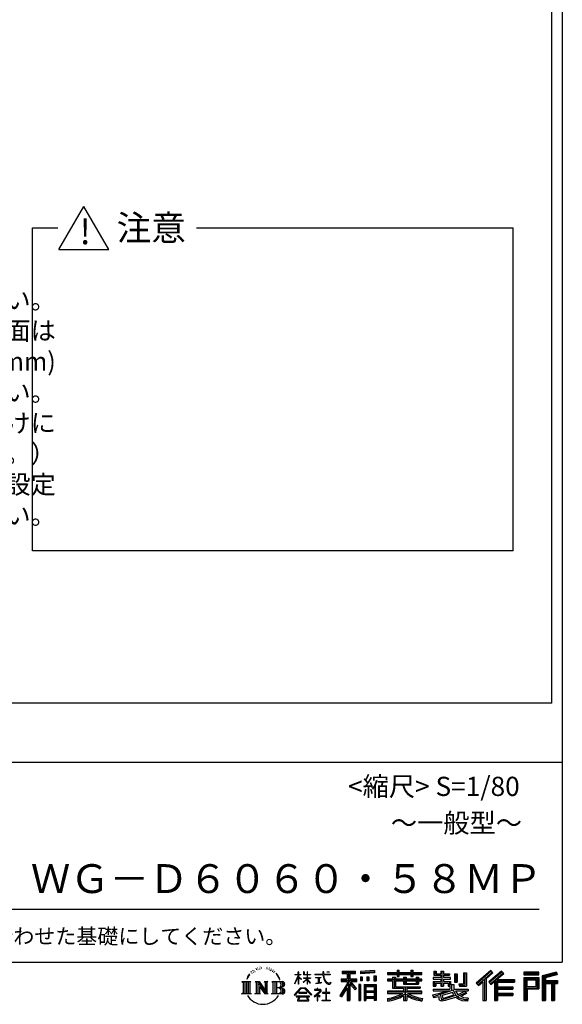
# Model space of a CAD drawing. Extents: x -129 to 32614, y 171 to 22819.
# Drawn here: x 26973 to 32614, y 171 to 10412 of the extents above; entities that cross this region are included whole.
import ezdxf

# ---------------------------------------------------------------- set-up
doc = ezdxf.new("R2010")
doc.units = 0
doc.header["$LTSCALE"] = 4
for name, color, linetype in [('仕様書枠', 230, 'CONTINUOUS'), ('文字', 7, 'CONTINUOUS'), ('部品1', 7, 'CONTINUOUS')]:
    doc.layers.add(name, color=color, linetype=linetype)
doc.styles.add('STYLE2', font='MS PGothic.ttf')

msp = doc.modelspace()

# ---------------------------------------------------------------- linework, layer by layer
at = {"layer": '仕様書枠', "ltscale": 50}
for p, q in [((32614.4, 22819.2), (32614.4, 608)), ((23734.4, 2688), (32614.4, 2688)), ((440, 608), (32614.4, 608))]:
    msp.add_line(p, q, dxfattribs=at)
at = {"layer": '文字', "color": 7, "ltscale": 50}
msp.add_line((24054.4, 1160.098), (32374.4, 1160.098), dxfattribs=at)
at = {"layer": '文字', "ltscale": 0.5}
for p, q in [((29378.596, 512.176), (29375.739, 501.573)), ((29395.049, 522.123), (29392.971, 517.971)), ((29410.915, 523.067), (29408.459, 518.726)), ((29428.291, 543.637), (29426.969, 540.806)), ((29437.169, 534.39), (29430.936, 532.88)), ((29449.257, 549.865), (29446.612, 546.468)), ((29453.601, 528.162), (29449.257, 528.162)), ((29471.922, 536.843), (29467.389, 537.032)), ((29473.622, 557.791), (29469.466, 555.338)), ((29489.865, 546.845), (29484.765, 546.657)), ((29519.802, 547.486), (29522.539, 547.342)), ((29545.444, 539.425), (29540.402, 537.554)), ((29540.69, 556.122), (29545.588, 554.539)), ((29565.382, 532.228), (29562.645, 531.796)), ((29566.39, 550.796), (29568.839, 547.198)), ((29573.881, 525.031), (29575.898, 525.031)), ((29579.211, 536.258), (29580.796, 534.675)), ((29587.423, 521.432), (29580.076, 520.137)), ((29586.126, 541.152), (29588.575, 537.842)), ((29607.159, 528.773), (29608.887, 524.599)), ((29623.48, 515.762), (29625.209, 512.452)), ((30327.236, 514.961), (30463.053, 514.961)), ((30327.236, 514.961), (30327.236, 490.491)), ((30463.053, 490.491), (30463.053, 514.961)), ((30660.609, 523.653), (30515.446, 511.975)), ((30660.609, 523.653), (30660.609, 499.273)), ((30896.865, 524.382), (30919.504, 524.382)), ((30896.865, 524.382), (30896.865, 500.79)), ((30908.253, 524.382), (30908.253, 461.236)), ((30919.504, 500.79), (30919.504, 524.382)), ((31039.566, 524.382), (31062.205, 524.382)), ((31039.566, 524.382), (31039.566, 500.79)), ((31050.954, 524.382), (31050.954, 461.236)), ((31062.205, 500.79), (31062.205, 524.382)), ((31277.611, 513.847), (31302.557, 513.847)), ((31277.611, 513.847), (31277.611, 474.154)), ((31290.338, 513.847), (31290.338, 474.154)), ((31302.557, 513.847), (31302.557, 487.739)), ((31349.879, 513.847), (31378.563, 513.847)), ((31349.879, 513.847), (31349.879, 487.739)), ((31362.606, 513.847), (31362.606, 358.026)), ((31378.563, 513.847), (31378.563, 487.739)), ((31869.654, 521.236), (31719.921, 388.805)), ((31875.717, 514.972), (31726.15, 382.687)), ((31982.576, 514.842), (31851.145, 402.751)), ((31893.098, 497.017), (31869.654, 521.236)), ((32005.722, 492.107), (31982.576, 514.842)), ((29345.409, 459.918), (29332.947, 429.432)), ((29332.947, 429.432), (29335.754, 429.432)), ((29341.85, 443.489), (29335.754, 429.432)), ((29355.908, 465.473), (29341.85, 443.489)), ((29345.409, 459.918), (29366.356, 486.809)), ((29364.604, 475.844), (29355.908, 465.473)), ((29389.949, 490.984), (29385.416, 490.984)), ((29403.737, 502.119), (29398.638, 502.119)), ((29421.303, 509.101), (29418.658, 509.29)), ((29603.557, 510.637), (29598.227, 510.349)), ((29616.854, 502.808), (29612.532, 501.512)), ((29651.688, 476.591), (29638.486, 492.933)), ((29644.705, 477.172), (29662.943, 449.837)), ((29670.302, 447.53), (29651.688, 476.591)), ((29662.943, 449.837), (29672.922, 432.388)), ((29677.227, 429.432), (29669.529, 449.046)), ((29672.922, 432.388), (29673.767, 429.432)), ((29673.767, 429.432), (29677.227, 429.432)), ((29832.856, 385.638), (29869.688, 466.14)), ((29833.075, 481.092), (29869.688, 481.092)), ((29833.075, 481.092), (29833.075, 476.831)), ((29869.688, 476.831), (29833.075, 476.831)), ((29834.415, 384.729), (29869.688, 452.572)), ((29873.288, 508.867), (29869.688, 508.867)), ((29869.688, 481.092), (29869.688, 508.867)), ((29869.688, 476.831), (29869.688, 466.14)), ((29869.688, 452.572), (29869.688, 379.956)), ((29873.288, 508.867), (29873.288, 481.092)), ((29873.288, 481.092), (29897.12, 481.092)), ((29897.12, 476.831), (29873.288, 476.831)), ((29873.288, 476.831), (29873.288, 458.58)), ((29903.911, 431.867), (29873.288, 458.58)), ((29873.288, 446.381), (29873.288, 379.956)), ((29901.44, 427.856), (29873.288, 446.381)), ((29897.12, 481.092), (29897.12, 476.831)), ((29901.44, 427.856), (29903.911, 431.867)), ((29921.548, 399.307), (29961.897, 435.901)), ((29929.511, 508.867), (29922.548, 508.867)), ((29922.548, 508.867), (29922.548, 476.831)), ((29961.897, 476.831), (29922.548, 476.831)), ((29922.548, 447.481), (29961.897, 447.481)), ((29922.548, 447.481), (29922.548, 442.968)), ((29922.548, 442.968), (29961.897, 442.968)), ((29924.279, 396.448), (29961.897, 432.532)), ((29929.511, 508.867), (29929.511, 481.092)), ((29929.511, 481.092), (29961.897, 481.092)), ((29965.497, 508.867), (29961.897, 508.867)), ((29961.897, 508.867), (29961.897, 481.092)), ((29961.897, 476.831), (29961.897, 447.481)), ((29961.897, 442.968), (29961.897, 435.673)), ((29961.897, 432.685), (29961.897, 379.956)), ((29965.497, 481.092), (29965.497, 508.867)), ((29965.497, 481.092), (29996.007, 481.092)), ((29996.007, 476.831), (29965.497, 476.831)), ((29965.497, 447.481), (29965.497, 476.831)), ((29965.497, 447.481), (29997.37, 447.481)), ((29965.497, 442.968), (29997.37, 442.968)), ((29965.497, 431.27), (29965.497, 442.968)), ((29995.94, 394.034), (29965.497, 431.27)), ((29994.065, 392.249), (29965.497, 428.16)), ((29965.497, 379.956), (29965.497, 428.16)), ((29996.007, 481.092), (29996.007, 476.831)), ((29997.37, 447.481), (29997.37, 442.968)), ((30041.234, 484.26), (30125.427, 484.26)), ((30041.234, 484.26), (30041.234, 478.692)), ((30126.231, 478.692), (30041.234, 478.692)), ((30048.136, 450.698), (30104.334, 450.698)), ((30048.136, 450.698), (30048.136, 446.662)), ((30076.509, 446.662), (30048.136, 446.662)), ((30076.509, 446.662), (30076.509, 394.299)), ((30086.697, 446.662), (30086.697, 396.228)), ((30104.334, 446.662), (30086.697, 446.662)), ((30104.334, 450.698), (30104.334, 446.662)), ((30135.758, 508.867), (30125.427, 508.867)), ((30125.427, 508.867), (30125.427, 484.26)), ((30126.231, 478.692), (30127.504, 468.517)), ((30127.504, 468.517), (30134.561, 435.379)), ((30134.561, 435.379), (30141.271, 419.288)), ((30138.053, 457.24), (30135.732, 478.692)), ((30201.723, 478.692), (30135.732, 478.692)), ((30135.758, 484.26), (30135.758, 508.867)), ((30135.758, 484.26), (30201.723, 484.26)), ((30142.778, 436.387), (30138.053, 457.24)), ((30141.271, 419.288), (30152.667, 401.202)), ((30151.798, 418.362), (30142.778, 436.387)), ((30160.497, 403.876), (30151.798, 418.362)), ((30164.696, 508.867), (30164.696, 508.725)), ((30164.696, 508.867), (30195.588, 508.867)), ((30164.696, 508.725), (30195.588, 508.725)), ((30195.588, 508.725), (30195.588, 508.867)), ((30201.723, 484.26), (30201.723, 478.692)), ((30313.463, 435.374), (30313.463, 406.715)), ((30313.463, 435.374), (30377.446, 435.374)), ((30313.463, 421.457), (30479.808, 421.457)), ((30327.236, 503.576), (30463.053, 503.576)), ((30327.236, 490.491), (30377.446, 490.491)), ((30377.446, 490.491), (30377.446, 435.374)), ((30390.842, 506.252), (30390.842, 210.918)), ((30469.546, 330.765), (30390.842, 419.85)), ((30405.658, 490.491), (30463.053, 490.491)), ((30405.658, 490.491), (30405.658, 435.374)), ((30405.658, 435.374), (30479.808, 435.374)), ((30479.808, 406.715), (30479.808, 435.374)), ((30515.446, 511.975), (30515.446, 487.595)), ((30660.609, 508.01), (30515.446, 496.332)), ((30660.609, 499.273), (30515.446, 487.595)), ((30517.285, 456.667), (30517.285, 416.14)), ((30517.285, 456.667), (30535.132, 456.667)), ((30535.132, 416.14), (30517.285, 416.14)), ((30526.423, 456.667), (30526.423, 416.14)), ((30535.132, 456.667), (30535.132, 416.14)), ((30580.499, 456.667), (30580.499, 416.14)), ((30580.499, 456.667), (30602.853, 456.667)), ((30602.853, 416.14), (30580.499, 416.14)), ((30591.886, 456.667), (30591.886, 416.14)), ((30602.853, 456.667), (30602.853, 416.14)), ((30656.06, 467.837), (30656.06, 416.14)), ((30656.06, 467.837), (30677.903, 467.837)), ((30656.06, 416.14), (30677.903, 416.14)), ((30667.448, 467.837), (30667.448, 416.14)), ((30677.903, 467.837), (30677.903, 416.14)), ((30796.478, 500.79), (30896.865, 500.79)), ((30796.478, 500.79), (30796.478, 479.027)), ((30796.478, 492.081), (31152.723, 492.081)), ((30796.478, 479.027), (30896.865, 479.027)), ((30849.187, 432.587), (30796.478, 432.587)), ((30796.478, 432.587), (30796.478, 416.446)), ((31152.723, 423.878), (30796.478, 423.878)), ((30796.478, 416.446), (30849.187, 416.446)), ((30849.187, 451.67), (30879.447, 451.67)), ((30849.187, 451.67), (30849.187, 432.587)), ((30849.187, 416.446), (30849.187, 337.664)), ((30866.72, 451.67), (30866.72, 337.664)), ((30879.447, 451.67), (30879.447, 432.587)), ((30963.682, 432.587), (30879.447, 432.587)), ((30879.447, 416.446), (30963.682, 416.446)), ((30879.447, 416.446), (30879.447, 352.883)), ((30896.865, 479.027), (30896.865, 461.236)), ((30896.865, 461.236), (30919.504, 461.236)), ((30919.504, 500.79), (31039.566, 500.79)), ((30919.504, 461.236), (30919.504, 479.027)), ((30919.504, 479.027), (31039.566, 479.027)), ((30963.682, 451.67), (30989.88, 451.67)), ((30963.682, 451.67), (30963.682, 432.587)), ((30963.682, 416.446), (30963.682, 379.614)), ((30977.154, 451.67), (30977.154, 379.614)), ((30989.88, 451.67), (30989.88, 432.587)), ((31094.533, 432.587), (30989.88, 432.587)), ((30989.88, 416.446), (31094.533, 416.446)), ((30989.88, 416.446), (30989.88, 385.617)), ((31039.566, 479.027), (31039.566, 461.236)), ((31039.566, 461.236), (31062.205, 461.236)), ((31062.205, 500.79), (31152.723, 500.79)), ((31062.205, 479.027), (31152.723, 479.027)), ((31062.205, 461.236), (31062.205, 479.027)), ((31094.533, 451.67), (31094.533, 432.587)), ((31094.533, 451.67), (31119.368, 451.67)), ((31094.533, 416.446), (31094.533, 385.617)), ((31106.641, 451.67), (31106.641, 379.614)), ((31119.368, 451.67), (31119.368, 432.587)), ((31152.723, 432.587), (31119.368, 432.587)), ((31119.368, 416.446), (31152.723, 416.446)), ((31119.368, 416.446), (31119.368, 379.614)), ((31152.723, 479.027), (31152.723, 500.79)), ((31152.723, 416.446), (31152.723, 432.587)), ((31349.879, 448.577), (31271.802, 448.577)), ((31271.802, 448.577), (31271.802, 431.728)), ((31271.802, 431.728), (31349.879, 431.728)), ((31277.611, 474.154), (31349.879, 474.154)), ((31302.557, 487.739), (31349.879, 487.739)), ((31349.879, 474.154), (31349.879, 448.577)), ((31349.879, 431.728), (31349.879, 406.967)), ((31378.563, 487.739), (31442.109, 487.739)), ((31378.563, 474.154), (31442.109, 474.154)), ((31378.563, 474.154), (31378.563, 448.577)), ((31452.273, 448.577), (31378.563, 448.577)), ((31378.563, 431.728), (31378.563, 406.967)), ((31378.563, 431.728), (31452.273, 431.728)), ((31442.109, 487.739), (31442.109, 474.154)), ((31452.273, 431.728), (31452.273, 448.577)), ((31493.169, 487.739), (31521.853, 487.739)), ((31493.169, 487.739), (31493.169, 400.763)), ((31505.896, 487.739), (31505.896, 400.763)), ((31521.853, 487.739), (31521.853, 400.763)), ((31586.62, 499.161), (31586.62, 383.345)), ((31586.62, 499.161), (31619.042, 499.161)), ((31601.623, 499.161), (31601.623, 370.08)), ((31619.042, 499.161), (31619.042, 358.026)), ((31736.881, 372.147), (31887.033, 503.283)), ((31805.062, 431.693), (31805.062, 210.918)), ((31822.48, 435.343), (31893.098, 497.017)), ((31822.48, 435.343), (31822.48, 210.918)), ((31988.813, 508.715), (31856.929, 396.237)), ((31866.985, 384.911), (31999.485, 498.233)), ((31917.869, 428.43), (31917.869, 210.918)), ((31929.59, 426.994), (32005.722, 492.107)), ((31929.59, 426.994), (32117.859, 426.994)), ((31931.923, 414.197), (32117.859, 414.197)), ((31931.923, 413.819), (31931.923, 210.918)), ((32117.859, 426.994), (32117.859, 402.143)), ((32215.978, 504.951), (32215.978, 476.224)), ((32370.697, 504.951), (32215.978, 504.951)), ((32370.697, 496.242), (32215.978, 496.242)), ((32215.978, 484.933), (32370.697, 484.933)), ((32215.978, 476.224), (32370.697, 476.224)), ((32215.978, 449.094), (32215.978, 210.918)), ((32215.978, 449.094), (32370.697, 449.094)), ((32224.687, 440.384), (32224.687, 210.918)), ((32224.687, 440.384), (32361.987, 440.384)), ((32240.232, 440.384), (32240.232, 210.918)), ((32248.941, 357.113), (32248.941, 425.932)), ((32248.941, 425.932), (32340.809, 425.932)), ((32340.809, 425.932), (32340.809, 357.113)), ((32349.518, 440.384), (32349.518, 339.955)), ((32361.987, 440.384), (32361.987, 339.955)), ((32370.697, 476.224), (32370.697, 504.951)), ((32370.697, 449.094), (32370.697, 331.246)), ((32552.42, 503.89), (32403.486, 468.361)), ((32403.486, 468.361), (32403.486, 210.918)), ((32554.676, 495.475), (32412.195, 461.485)), ((32412.195, 461.485), (32412.195, 210.918)), ((32557.786, 484.804), (32420.904, 452.15)), ((32420.904, 452.15), (32420.904, 210.918)), ((32429.933, 454.304), (32429.933, 210.918)), ((32559.807, 476.333), (32438.642, 447.428)), ((32438.642, 447.428), (32438.642, 416.97)), ((32438.642, 416.97), (32563.818, 416.97)), ((32552.42, 503.89), (32559.807, 476.333)), ((32563.818, 416.97), (32563.818, 385.542)), ((29282.993, 407.066), (29296.472, 396.335)), ((29282.993, 407.066), (29376.97, 407.066)), ((29296.472, 396.335), (29296.472, 288.829)), ((29313.89, 407.066), (29313.89, 278.463)), ((29331.308, 407.066), (29331.308, 278.463)), ((29348.726, 407.066), (29348.726, 278.463)), ((29376.97, 407.066), (29365.115, 397.628)), ((29365.115, 397.628), (29365.115, 287.891)), ((29421.568, 407.066), (29461.379, 407.066)), ((29421.568, 407.066), (29432.872, 400.54)), ((29432.872, 400.54), (29432.872, 287.422)), ((29450.29, 407.066), (29450.29, 278.463)), ((29450.673, 407.066), (29535.025, 289.071)), ((29458.999, 382.771), (29531.95, 278.463)), ((29461.379, 407.066), (29524.617, 318.607)), ((29466.604, 356.702), (29466.604, 284.61)), ((29466.604, 356.702), (29521.322, 278.463)), ((29514.125, 407.066), (29552.603, 407.066)), ((29514.125, 407.066), (29524.617, 401.009)), ((29524.617, 401.009), (29524.617, 318.607)), ((29535.025, 407.066), (29535.025, 278.463)), ((29552.603, 407.066), (29543.734, 401.946)), ((29543.734, 401.946), (29543.734, 286.016)), ((29595.315, 407.066), (29605.807, 401.009)), ((29595.315, 407.066), (29703.122, 407.066)), ((29605.807, 401.009), (29605.807, 286.954)), ((29624.557, 407.066), (29624.557, 278.463)), ((29641.975, 407.066), (29641.975, 278.463)), ((29694.413, 343.656), (29641.975, 343.656)), ((29826.708, 268.503), (29891.141, 343.509)), ((29899.278, 335.793), (29832.691, 263.829)), ((29832.856, 385.638), (29834.415, 384.729)), ((29873.288, 379.956), (29869.688, 379.956)), ((29891.141, 343.509), (29942.895, 343.509)), ((29935.009, 335.793), (29899.278, 335.793)), ((29921.548, 399.307), (29924.279, 396.448)), ((30004.276, 267.258), (29935.009, 335.793)), ((29942.895, 343.509), (30009.76, 272.308)), ((29965.497, 379.956), (29961.897, 379.956)), ((29995.94, 394.034), (29994.065, 392.249)), ((30064.567, 323.685), (30037.995, 323.685)), ((30037.995, 323.685), (30037.995, 318.093)), ((30037.995, 318.093), (30076.838, 318.093)), ((30050.436, 386.742), (30105.868, 394.904)), ((30050.436, 389.363), (30076.509, 394.299)), ((30050.436, 389.363), (30050.436, 386.742)), ((30064.567, 338.199), (30064.567, 323.685)), ((30070.533, 338.199), (30064.567, 338.199)), ((30070.533, 323.685), (30070.533, 338.199)), ((30099.812, 323.685), (30070.533, 323.685)), ((30076.838, 318.093), (30084.78, 316.65)), ((30084.78, 316.65), (30091.753, 307.691)), ((30086.697, 396.228), (30105.868, 399.857)), ((30091.753, 307.691), (30090.015, 299.008)), ((30098.317, 314.976), (30097.12, 314.976)), ((30097.12, 314.976), (30098.317, 313.438)), ((30098.317, 313.438), (30098.317, 314.976)), ((30101.5, 323.555), (30099.812, 323.685)), ((30103.602, 321.939), (30101.5, 323.555)), ((30106.118, 319.425), (30103.602, 321.939)), ((30105.868, 399.857), (30105.868, 394.904)), ((30107.026, 317.007), (30106.118, 319.425)), ((30107.026, 306.069), (30107.026, 317.007)), ((30152.667, 401.202), (30167.774, 387.421)), ((30157.04, 336.075), (30157.04, 291.824)), ((30162.296, 336.075), (30157.04, 336.075)), ((30176.755, 391.479), (30160.497, 403.876)), ((30162.296, 291.824), (30162.296, 336.075)), ((30167.774, 387.421), (30178.383, 381.809)), ((30182.909, 389.243), (30176.755, 391.479)), ((30178.383, 381.809), (30185.46, 379.829)), ((30190.615, 388.217), (30182.909, 389.243)), ((30185.46, 379.829), (30192.375, 379.829)), ((30198.127, 389.467), (30190.615, 388.217)), ((30192.375, 379.829), (30205.783, 385.437)), ((30207.945, 396.007), (30198.127, 389.467)), ((30205.783, 385.437), (30212.417, 389.64)), ((30212.417, 389.64), (30207.945, 396.007)), ((30377.446, 383.802), (30300.807, 260.896)), ((30390.842, 388.826), (30308.198, 256.288)), ((30313.463, 406.715), (30377.446, 406.715)), ((30377.446, 342.937), (30317.971, 247.557)), ((30377.446, 406.715), (30377.446, 383.802)), ((30377.446, 342.937), (30377.446, 210.918)), ((30459.635, 322.75), (30405.658, 383.847)), ((30405.658, 383.847), (30405.658, 210.918)), ((30414.067, 406.715), (30479.808, 406.715)), ((30476.073, 336.531), (30414.067, 406.715)), ((30476.073, 336.531), (30459.635, 322.75)), ((30497.226, 378.127), (30497.226, 210.918)), ((30516.814, 378.127), (30497.226, 378.127)), ((30508.104, 378.127), (30508.104, 210.918)), ((30516.814, 378.127), (30516.814, 210.918)), ((30554.264, 378.127), (30554.264, 210.918)), ((30554.264, 378.127), (30678.263, 378.127)), ((30562.973, 366.741), (30562.973, 210.918)), ((30562.973, 366.741), (30669.554, 366.741)), ((30571.518, 353.776), (30571.518, 308.982)), ((30657.804, 353.776), (30571.518, 353.776)), ((30657.804, 308.982), (30571.518, 308.982)), ((30657.804, 353.776), (30657.804, 308.982)), ((30669.554, 366.741), (30669.554, 210.918)), ((30678.263, 378.127), (30678.263, 210.918)), ((30849.187, 337.664), (30963.545, 337.664)), ((30879.447, 352.883), (31135.448, 352.883)), ((30963.545, 337.664), (30963.545, 306.738)), ((30963.682, 379.614), (31119.368, 379.614)), ((30980.504, 352.883), (30980.504, 210.918)), ((30989.88, 385.617), (31094.533, 385.617)), ((30997.922, 337.664), (30997.922, 306.738)), ((30997.922, 337.664), (31135.448, 337.664)), ((31135.448, 352.883), (31135.448, 337.664)), ((31271.802, 406.967), (31349.879, 406.967)), ((31271.802, 406.967), (31271.802, 358.026)), ((31271.802, 358.026), (31298.361, 358.026)), ((31271.802, 329.434), (31445.807, 329.434)), ((31271.802, 329.434), (31271.802, 309.272)), ((31271.802, 309.272), (31455.861, 309.272)), ((31480.603, 317.384), (31272.486, 249.152)), ((31284.529, 406.967), (31284.529, 358.026)), ((31298.361, 391.1), (31349.879, 391.1)), ((31298.361, 391.1), (31298.361, 358.026)), ((31341.373, 285.833), (31414.243, 309.272)), ((31349.879, 391.1), (31349.879, 358.026)), ((31349.879, 358.026), (31378.563, 358.026)), ((31378.563, 406.967), (31452.273, 406.967)), ((31378.563, 391.1), (31427.539, 391.1)), ((31378.563, 391.1), (31378.563, 358.026)), ((31427.539, 391.1), (31427.539, 358.026)), ((31427.539, 358.026), (31445.807, 358.026)), ((31440.266, 406.967), (31440.266, 358.026)), ((31445.807, 358.026), (31445.807, 329.434)), ((31452.273, 406.967), (31452.273, 377.751)), ((31452.273, 377.751), (31486.417, 377.751)), ((31463.225, 377.751), (31463.225, 311.686)), ((31480.603, 317.384), (31510.162, 257.486)), ((31486.417, 377.751), (31486.417, 329.434)), ((31486.417, 329.434), (31634.713, 329.434)), ((31493.169, 400.763), (31521.853, 400.763)), ((31504.03, 309.272), (31529.178, 268.273)), ((31504.03, 309.272), (31608.976, 309.272)), ((31537.032, 383.345), (31586.62, 383.345)), ((31537.032, 383.345), (31547.218, 358.026)), ((31543.714, 370.08), (31601.623, 370.08)), ((31547.218, 358.026), (31619.042, 358.026)), ((31602.281, 309.272), (31634.713, 309.272)), ((31634.713, 329.434), (31634.713, 309.272)), ((31719.921, 388.805), (31743.112, 366.026)), ((31743.112, 366.026), (31788.971, 406.077)), ((31788.971, 406.077), (31788.971, 210.918)), ((31851.145, 402.751), (31872.768, 378.397)), ((31872.768, 378.397), (31909.16, 409.521)), ((31909.16, 409.521), (31909.16, 210.918)), ((31931.923, 341.282), (32101.562, 341.282)), ((31940.632, 402.143), (32117.859, 402.143)), ((31940.632, 402.143), (31940.632, 353.022)), ((31940.632, 353.022), (32101.562, 353.022)), ((31940.632, 329.228), (31940.632, 287.524)), ((31940.632, 329.228), (32101.562, 329.228)), ((32101.562, 353.022), (32101.562, 329.228)), ((32240.232, 339.955), (32361.987, 339.955)), ((32248.941, 357.113), (32340.809, 357.113)), ((32248.941, 331.246), (32248.941, 210.918)), ((32248.941, 331.246), (32370.697, 331.246)), ((32429.933, 408.261), (32563.818, 408.261)), ((32429.933, 394.252), (32563.818, 394.252)), ((32438.642, 385.542), (32500.748, 385.542)), ((32438.642, 385.542), (32438.642, 210.918)), ((32500.748, 385.542), (32500.748, 210.918)), ((32509.457, 394.252), (32509.457, 210.918)), ((32524.152, 394.252), (32524.152, 210.918)), ((32532.861, 385.542), (32563.818, 385.542)), ((32532.861, 385.542), (32532.861, 210.918)), ((29278.517, 278.463), (29296.472, 288.829)), ((29381.446, 278.463), (29278.517, 278.463)), ((29381.446, 278.463), (29365.115, 287.891)), ((29417.353, 278.463), (29432.872, 287.422)), ((29477.251, 278.463), (29417.353, 278.463)), ((29477.251, 278.463), (29466.604, 284.61)), ((29556.818, 278.463), (29521.322, 278.463)), ((29556.818, 278.463), (29543.734, 286.016)), ((29591.1, 278.463), (29605.807, 286.954)), ((29702.23, 278.463), (29591.1, 278.463)), ((29832.691, 263.829), (29826.708, 268.503)), ((29986.494, 254.654), (29846.603, 254.654)), ((29846.603, 254.654), (29846.603, 247.999)), ((29846.603, 247.999), (29873.955, 247.999)), ((29873.955, 247.999), (29861.129, 209.555)), ((29861.129, 209.555), (29861.129, 206.746)), ((29861.129, 206.746), (29862.69, 206.227)), ((29862.69, 206.227), (29973.643, 206.227)), ((29958.15, 292.532), (29873.53, 292.532)), ((29873.53, 292.532), (29873.53, 285.524)), ((29873.53, 285.524), (29958.15, 285.524)), ((29876.5, 230.483), (29875.722, 221.936)), ((29875.722, 221.936), (29881.608, 212.527)), ((29885.727, 247.999), (29876.5, 230.483)), ((29881.608, 212.527), (29958.811, 212.527)), ((29885.727, 247.999), (29954.592, 247.999)), ((29964.746, 229.554), (29954.592, 247.999)), ((29958.15, 285.524), (29958.15, 292.532)), ((29958.811, 212.527), (29964.025, 219.474)), ((29959.898, 247.999), (29986.494, 247.999)), ((29977.746, 218.66), (29959.898, 247.999)), ((29964.025, 219.474), (29964.746, 229.554)), ((29973.643, 206.227), (29976.621, 206.927)), ((29976.621, 206.927), (29977.956, 208.071)), ((29978.387, 215.243), (29977.746, 218.66)), ((29977.956, 208.071), (29978.636, 210.516)), ((29978.636, 210.516), (29978.387, 215.243)), ((29986.494, 247.999), (29986.494, 254.654)), ((30009.76, 272.308), (30004.276, 267.258)), ((30090.015, 299.008), (30033.131, 251.37)), ((30033.131, 251.37), (30036.832, 247.056)), ((30036.832, 247.056), (30064.567, 268.935)), ((30064.567, 268.935), (30064.567, 207.643)), ((30064.567, 207.643), (30070.887, 207.643)), ((30068.52, 274.48), (30107.026, 306.069)), ((30096.701, 250.345), (30068.52, 274.48)), ((30070.887, 207.643), (30070.887, 266.977)), ((30070.887, 266.977), (30093.315, 246.809)), ((30093.315, 246.809), (30096.701, 250.345)), ((30117.358, 207.997), (30117.358, 213.589)), ((30117.358, 213.589), (30157.04, 213.589)), ((30202.332, 207.997), (30117.358, 207.997)), ((30157.04, 291.824), (30121.255, 291.824)), ((30121.255, 291.824), (30121.255, 285.878)), ((30121.255, 285.878), (30157.04, 285.878)), ((30157.04, 285.878), (30157.04, 213.589)), ((30198.435, 291.824), (30162.296, 291.824)), ((30162.296, 213.589), (30162.296, 285.878)), ((30162.296, 285.878), (30198.435, 285.878)), ((30162.296, 213.589), (30202.332, 213.589)), ((30198.435, 285.878), (30198.435, 291.824)), ((30202.332, 213.589), (30202.332, 207.997)), ((30300.807, 260.896), (30317.971, 247.557)), ((30377.446, 210.918), (30405.658, 210.918)), ((30497.226, 210.918), (30516.814, 210.918)), ((30554.264, 210.918), (30571.518, 210.918)), ((30669.554, 300.273), (30562.973, 300.273)), ((30669.554, 238.235), (30562.973, 238.235)), ((30657.804, 293.284), (30571.518, 293.284)), ((30571.518, 293.284), (30571.518, 246.944)), ((30657.804, 246.944), (30571.518, 246.944)), ((30571.518, 231.246), (30571.518, 210.918)), ((30657.804, 231.246), (30571.518, 231.246)), ((30657.804, 293.284), (30657.804, 246.944)), ((30657.804, 231.246), (30657.804, 210.918)), ((30678.263, 210.918), (30657.804, 210.918)), ((30963.545, 306.738), (30796.478, 306.738)), ((30796.478, 306.738), (30796.478, 284.304)), ((31152.723, 298.029), (30796.478, 298.029)), ((30796.478, 284.304), (30957.116, 284.304)), ((30796.478, 230.03), (30796.478, 203.396)), ((30963.545, 257.678), (30963.545, 210.918)), ((30963.545, 210.918), (30997.922, 210.918)), ((31152.723, 306.738), (30997.922, 306.738)), ((30997.922, 257.678), (30997.922, 210.918)), ((31004.351, 284.304), (31152.723, 284.304)), ((31152.723, 284.304), (31152.723, 306.738)), ((31162.253, 230.458), (31155.127, 204.922)), ((31266.452, 268.165), (31341.373, 285.833)), ((31266.452, 268.165), (31275.352, 240.118)), ((31275.352, 240.118), (31332.532, 252.763)), ((31335.509, 225.005), (31332.532, 252.763)), ((31339.097, 212.098), (31335.509, 225.005)), ((31350.974, 205.117), (31339.097, 212.098)), ((31345.319, 273.03), (31357.44, 218.532)), ((31362.72, 204.583), (31350.974, 205.117)), ((31357.44, 218.532), (31506.194, 265.526)), ((31395.796, 209.767), (31362.72, 204.583)), ((31471.242, 294.809), (31365.75, 261.398)), ((31365.75, 261.398), (31372.215, 232.333)), ((31372.215, 232.333), (31487.499, 268.273)), ((31443.214, 222.507), (31395.796, 209.767)), ((31508.442, 242.874), (31443.214, 222.507)), ((31487.499, 268.273), (31471.242, 294.809)), ((31529.178, 226.127), (31508.442, 242.874)), ((31537.509, 239.53), (31510.162, 257.486)), ((31613.799, 292.28), (31522.908, 249.117)), ((31603.911, 306.867), (31529.178, 268.273)), ((31572.677, 208.442), (31529.178, 226.127)), ((31601.401, 216.662), (31537.509, 239.53)), ((31619.309, 284.152), (31557.8, 250.712)), ((31589.517, 236.404), (31557.8, 250.712)), ((31629.655, 203.214), (31572.677, 208.442)), ((31614.107, 233.426), (31589.517, 236.404)), ((31632.421, 216.662), (31601.401, 216.662)), ((31603.911, 306.867), (31619.309, 284.152)), ((31636.06, 234.36), (31614.107, 233.426)), ((31636.06, 234.36), (31629.655, 203.214)), ((31788.971, 210.918), (31822.48, 210.918)), ((31909.16, 210.918), (31940.632, 210.918)), ((31931.923, 274.727), (32101.562, 274.727)), ((31940.632, 287.524), (32101.562, 287.524)), ((31940.632, 262.673), (31940.632, 210.918)), ((31940.632, 262.673), (32101.562, 262.673)), ((32101.562, 287.524), (32101.562, 262.673)), ((32215.978, 210.918), (32248.941, 210.918)), ((32403.486, 210.918), (32438.642, 210.918)), ((32500.748, 210.918), (32532.861, 210.918))]:
    msp.add_line(p, q, dxfattribs=at)
for centre, radius, start, end in [((29657.2, 310.395), 33.857, 289.4125992, 79.2282544), ((29657.2, 376.105), 33.857, 286.5830671, 66.1299662), ((29657.2, 376.105), 51.276, 300.5927253, 37.1442283), ((29657.2, 310.395), 51.276, 321.4817973, 59.407308), ((29702.23, 306.705), 28.242, 270, 89.3005324), ((29703.122, 379.716), 27.351, 269.3005324, 90), ((29702.23, 306.705), 19.533, 307.0632634, 43.5663564), ((29703.122, 379.716), 18.642, 315.5889426, 53.4025583), ((29501.549, 357.439), 186.787, 210.2856833, 329.7143167), ((30722.101, 715.039), 490.679, 278.7185686, 298.6175227), ((30722.101, 721.228), 509.802, 278.3891195, 300.4555768), ((30722.101, 716.544), 518.511, 278.2472226, 297.7522983), ((31239.367, 719.89), 509.802, 239.4844913, 260.7570436), ((31239.367, 716.544), 518.511, 242.2477017, 260.6499511), ((31239.367, 715.039), 490.679, 241.3824773, 261.0056201)]:
    msp.add_arc(centre, radius, start, end, dxfattribs=at)
at = {"layer": '部品1', "ltscale": 50}
for p, q in [((32506.481, 3302.786), (32506.481, 22130.017)), ((27379.68, 8020.811), (27638.941, 8469.864)), ((27898.202, 8020.811), (27638.941, 8469.864)), ((28810.397, 8245.338), (32103.576, 8245.338)), ((32103.576, 4885.484), (32103.576, 8245.338)), ((27379.68, 8020.811), (27898.202, 8020.811)), ((32506.481, 3302.786), (18162.378, 3302.786))]:
    msp.add_line(p, q, dxfattribs=at)
msp.add_lwpolyline([(32103.576, 4885.484), (27105.333, 4885.484), (27105.333, 8245.338), (27368.117, 8245.338)], dxfattribs=at)

# ---------------------------------------------------------------- texts
at = {"layer": '仕様書枠', "color": 7, "ltscale": 50, "style": 'STYLE2'}
for s, p in [('注意', (27980.159, 8114.687)), ('!', (27595.742, 8076.117))]:
    msp.add_text(s, height=264, dxfattribs=at).set_placement(p)
at = {"layer": '文字', "color": 7, "ltscale": 50, "style": 'STYLE2'}
for s, height, p in [('<縮尺> S=1/80', 200, (30386.553, 2337.305)), ('～一般型～', 200, (30831.218, 1956.995)), ('ＷＧ－Ｄ６０６０・５８ＭＰ', 300, (27089.282, 1327.892)), ('※寒冷地等は、地域の実情に合わせた基礎にしてください。', 160, (23850.873, 798.337))]:
    msp.add_text(s, height=height, dxfattribs=at).set_placement(p)
at = {"layer": '部品1', "ltscale": 50, "insert": (27348.341, 5101.382), "char_height": 192, "attachment_point": 9, "style": 'STYLE2'}
msp.add_mtext('基礎幅は必ず200mmとして下さい。\\Pオーバースライドドアが降りる土間面は\\P必ず基礎天より300mm(+25mm、-25mm)\\Pとして下さい。\\P（オーバースライドドアの取り付けに\\P不具合が生じます。）\\PF.LはG.Lより高い位置になるように設定\\Pして下さい。', dxfattribs=at)

doc.saveas('drawing.dxf')
